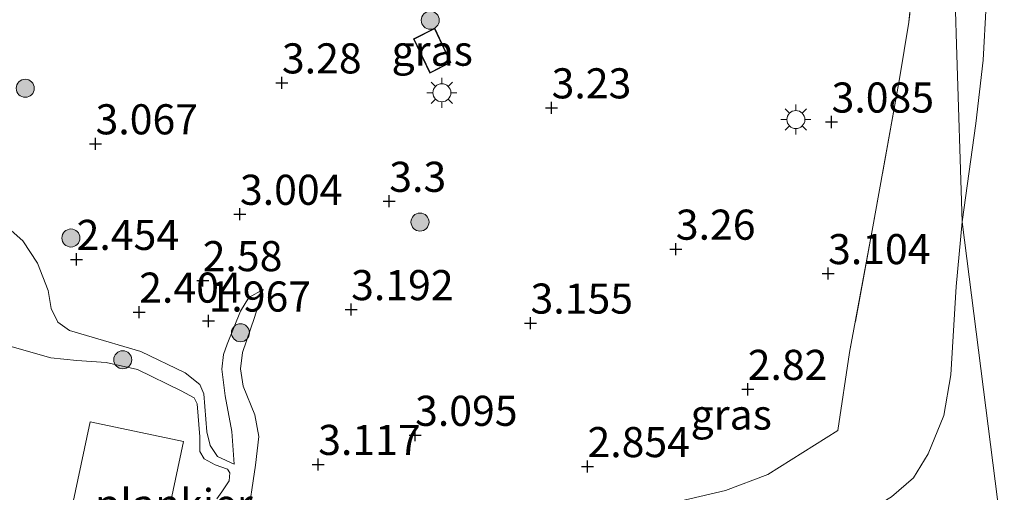
# Model space of a CAD drawing. Units: metres. Extents: x 120000 to 130008, y 412500 to 418751.
# Drawn here: x 120818 to 120900, y 414845 to 414885 of the extents above; entities that cross this region are included whole.
import ezdxf
from ezdxf.enums import TextEntityAlignment as Align

# ---------------------------------------------------------------- set-up
doc = ezdxf.new("R2010")
doc.units = ezdxf.units.M
doc.linetypes.add('IE-TERREINAFSCHEIDING', pattern=[10, 8, -2])
doc.layers.get('0').update_dxf_attribs({"lineweight": 25})
for name, color, linetype, lineweight in [('B-ME-AL-OVERIG-GV-B6', 7, 'BV-GELEIDERAIL', 18), ('B-ME-AL-OVERIG-GV-B7', 7, 'BV-GELEIDERAIL', 18), ('B-ME-GR-BOOM-S-B1', 93, 'Continuous', 18), ('B-ME-GW-KRUINLIJN-L-B1', 93, 'Continuous', 18), ('B-ME-GW-TEENLIJN-L-B1', 93, 'Continuous', 18), ('B-ME-IE-GRASLAND-GV-B6', 93, 'Continuous', 18), ('B-ME-IE-HULPGEOMETRIE-L-B1', 53, 'Continuous', 18), ('B-ME-IE-MEUBILAIR_WEGMEUBILAIR-LICHTMAST-S-B1', 8, 'Continuous', 18), ('B-ME-IE-TERREINAFSCHEIDING-RASTERHEKWERK-L-B1', 8, 'IE-TERREINAFSCHEIDING', 18), ('B-ME-KG-KADASTRAAL-DAKRAND-L-B1', 13, 'Continuous', 18), ('B-ME-OB-WATERLIJN-L-B1', 133, 'OB-WATERLIJN', 18), ('B-ME-OG-WATER-GV-B6', 153, 'Continuous', 18)]:
    doc.layers.add(name, color=color, linetype=linetype, lineweight=lineweight)
doc.layers.add('B-ME-GW-HOOGTEPUNT-S-B1', color=10, linetype='Continuous')
doc.styles.add('NLCS-ISO', font='NLCS-ISO.TTF')
doc.linetypes.add('BV-GELEIDERAIL', pattern='A,10,-3,[108,NLCS.SHX,S=1,R=0,X=0,Y=0],-3', length=16)
doc.linetypes.add('OB-WATERLIJN', pattern='A,10,[32,NLCS.SHX,S=2,R=0,X=0,Y=0],-12', length=22)

# ---------------------------------------------------------------- blocks, each defined once
blk = doc.blocks.new('hoogtepunt')
for p, q in [((-0.5, 0), (0.5, 0)), ((0, 0.5), (0, -0.5))]:
    blk.add_line(p, q)
blk = doc.blocks.new('boom')
h = blk.add_hatch(color=256)
edge = h.paths.add_edge_path()
edge.add_arc((0, 0), 0.75, 0, 360)
blk.add_circle((0, 0), 0.75)
blk = doc.blocks.new('lantaarnpaal')
for p, q in [((-0.884, 0.884), (-0.53, 0.53)), ((0, 0.75), (0, 1.25)), ((0.53, 0.53), (0.884, 0.884)), ((-0.75, 0), (-1.25, 0)), ((0.75, 0), (1.25, 0)), ((-0.53, -0.53), (-0.884, -0.884)), ((0, -0.75), (0, -1.25)), ((0.53, -0.53), (0.884, -0.884))]:
    blk.add_line(p, q)
blk.add_circle((0, 0), 0.75)

msp = doc.modelspace()

# ---------------------------------------------------------------- linework, layer by layer
at = {"layer": 'B-ME-AL-OVERIG-GV-B6'}
msp.add_polyline3d([(120819.132, 414828.002, 3.555), (120824.086, 414851.32, 3.545), (120831.826, 414849.675, 3.62), (120826.871, 414826.358, 3.61), (120819.132, 414828.002, 3.555)], dxfattribs=at)
at = {"layer": 'B-ME-GW-KRUINLIJN-L-B1'}
for points in [[(120816.476, 414868.1, 2.543), (120818.494, 414866.341, 2.423), (120819.694, 414864.496, 2.308), (120820.59, 414862.217, 2.193), (120820.849, 414860.72, 2.108), (120821.389, 414859.596, 2.053), (120822.356, 414858.902, 1.993), (120823.783, 414858.492, 2.023), (120828.304, 414857.171, 1.833), (120831.97, 414855.4, 1.793), (120833.208, 414854.408, 1.663), (120833.52, 414853.641, 1.523), (120833.767, 414850.496, 1.438), (120834.041, 414849.344, 1.463), (120834.652, 414848.441, 1.453), (120836.048, 414847.789, 1.538)], [(120838.465, 414862.296, 2.863), (120837.731, 414859.988, 3.003), (120836.747, 414857.08, 3.033), (120836.585, 414855.723, 3.038), (120836.806, 414854.289, 2.898), (120837.758, 414851.905, 2.893), (120838.105, 414850.099, 2.938), (120837.836, 414847.709, 2.838), (120837.119, 414843.059, 2.898), (120836.502, 414838.792, 2.853), (120836.425, 414834.317, 2.848), (120836.682, 414830.967, 2.823), (120837.194, 414826.914, 2.838), (120837.58, 414825.065, 2.783), (120838.17, 414823.695, 2.823), (120838.992, 414822.499, 2.898), (120840.355, 414821.115, 2.823)]]:
    msp.add_polyline3d(points, dxfattribs=at)
at = {"layer": 'B-ME-GW-TEENLIJN-L-B1'}
for points in [[(120898.549, 414885.957, 1.178), (120898.323, 414881.347, 1.053), (120897.702, 414876.082, 0.943), (120896.565, 414867.93, 0.798)], [(120859.502, 414806.339, 2.463), (120861.113, 414808.689, 2.023), (120861.818, 414811.263, 1.858), (120862.036, 414823.914, 1.428), (120861.887, 414831.534, 1.283), (120861.766, 414836.587, 1.218), (120862.09, 414837.916, 1.183), (120862.574, 414838.729, 1.118), (120863.743, 414839.389, 1.103), (120873.91, 414840.972, 0.913), (120882.266, 414841.678, 0.713), (120885.038, 414842.206, 0.708), (120887.963, 414843.44, 0.623), (120890.703, 414845.088, 0.518), (120892.523, 414846.656, 0.483), (120893.732, 414848.658, 0.473), (120895.054, 414851.835, 0.568), (120895.633, 414855.229, 0.598), (120896.081, 414862.557, 0.663), (120896.565, 414867.93, 0.798)], [(120836.048, 414847.789, 1.538), (120835.844, 414850.525, 1.653), (120835.304, 414853.48, 1.808), (120835.016, 414855.692, 1.998), (120835.172, 414856.906, 2.218), (120835.475, 414857.768, 2.128), (120836.574, 414860.507, 2.208), (120837.261, 414861.647, 2.508), (120838.465, 414862.296, 2.863)]]:
    msp.add_polyline3d(points, dxfattribs=at)
at = {"layer": 'B-ME-IE-GRASLAND-GV-B6'}
for points in [[(120871.784, 414844.425, 2.663), (120876.884, 414845.602, 2.643), (120880.405, 414846.952, 2.673), (120886.226, 414850.6, 2.963), (120887.209, 414857.07, 3.068), (120889.152, 414867.509, 3.073), (120891.356, 414879.808, 3.078), (120892.143, 414884.516, 3.083), (120893.164, 414895.156, 3.143)], [(120893.164, 414895.156, 3.143), (120892.143, 414884.516, 3.083), (120891.356, 414879.808, 3.078), (120889.152, 414867.509, 3.073), (120887.209, 414857.07, 3.068), (120886.226, 414850.6, 2.963), (120880.405, 414846.952, 2.673), (120876.884, 414845.602, 2.643), (120871.784, 414844.425, 2.663)], [(120895.77, 414893.752, 2.174), (120896.11, 414882.664, 1.919), (120896.565, 414867.93, 0.798)], [(120898.549, 414885.957, 1.178), (120898.323, 414881.347, 1.053), (120897.702, 414876.082, 0.943), (120896.565, 414867.93, 0.798), (120896.11, 414882.664, 1.919), (120895.77, 414893.752, 2.174)], [(120923.258, 414823.318, 0.681), (120899.888, 414841.826, 0.469), (120896.565, 414867.93, 0.798), (120897.702, 414876.082, 0.943), (120898.323, 414881.347, 1.053), (120898.549, 414885.957, 1.178)], [(120854.066, 414881.165, 3.5), (120852.725, 414884.013, 3.5), (120850.96, 414883.131, 3.5), (120852.328, 414880.268, 3.5), (120854.066, 414881.165, 3.5)], [(120837.119, 414843.059, 2.898), (120837.836, 414847.709, 2.838), (120838.105, 414850.099, 2.938), (120837.758, 414851.905, 2.893), (120836.806, 414854.289, 2.898), (120836.585, 414855.723, 3.038), (120836.747, 414857.08, 3.033), (120837.731, 414859.988, 3.003), (120838.465, 414862.296, 2.863), (120837.261, 414861.647, 2.508), (120836.574, 414860.507, 2.208), (120835.475, 414857.768, 2.128), (120835.172, 414856.906, 2.218), (120835.016, 414855.692, 1.998), (120835.304, 414853.48, 1.808), (120835.844, 414850.525, 1.653), (120836.048, 414847.789, 1.538), (120834.652, 414848.441, 1.453), (120834.041, 414849.344, 1.463), (120833.767, 414850.496, 1.438), (120833.52, 414853.641, 1.523), (120833.208, 414854.408, 1.663), (120831.97, 414855.4, 1.793), (120828.304, 414857.171, 1.833), (120823.783, 414858.492, 2.023), (120822.356, 414858.902, 1.993), (120821.389, 414859.596, 2.053), (120820.849, 414860.72, 2.108), (120820.59, 414862.217, 2.193), (120819.694, 414864.496, 2.308), (120818.494, 414866.341, 2.423), (120816.476, 414868.1, 2.543)], [(120816.476, 414868.1, 2.543), (120818.494, 414866.341, 2.423), (120819.694, 414864.496, 2.308), (120820.59, 414862.217, 2.193), (120820.849, 414860.72, 2.108), (120821.389, 414859.596, 2.053), (120822.356, 414858.902, 1.993), (120823.783, 414858.492, 2.023), (120828.304, 414857.171, 1.833), (120831.97, 414855.4, 1.793), (120833.208, 414854.408, 1.663), (120833.52, 414853.641, 1.523), (120833.767, 414850.496, 1.438), (120834.041, 414849.344, 1.463), (120834.652, 414848.441, 1.453), (120836.048, 414847.789, 1.538)], [(120896.565, 414867.93, 0.798), (120896.081, 414862.557, 0.663), (120895.633, 414855.229, 0.598), (120895.054, 414851.835, 0.568), (120893.732, 414848.658, 0.473), (120892.523, 414846.656, 0.483), (120890.703, 414845.088, 0.518)], [(120890.703, 414845.088, 0.518), (120892.523, 414846.656, 0.483), (120893.732, 414848.658, 0.473), (120895.054, 414851.835, 0.568), (120895.633, 414855.229, 0.598), (120896.081, 414862.557, 0.663), (120896.565, 414867.93, 0.798), (120899.888, 414841.826, 0.469)], [(120836.048, 414847.789, 1.538), (120835.844, 414850.525, 1.653), (120835.304, 414853.48, 1.808), (120835.016, 414855.692, 1.998), (120835.172, 414856.906, 2.218), (120835.475, 414857.768, 2.128), (120836.574, 414860.507, 2.208), (120837.261, 414861.647, 2.508), (120838.465, 414862.296, 2.863), (120837.731, 414859.988, 3.003), (120836.747, 414857.08, 3.033), (120836.585, 414855.723, 3.038), (120836.806, 414854.289, 2.898), (120837.758, 414851.905, 2.893), (120838.105, 414850.099, 2.938), (120837.836, 414847.709, 2.838), (120837.119, 414843.059, 2.898)], [(120834.621, 414844.934, 0.8), (120835.033, 414845.506, 0.8), (120835.644, 414846.415, 0.8), (120835.694, 414847.085, 0.8), (120835.484, 414847.4, 0.8), (120834.462, 414847.751, 0.8), (120833.547, 414848.239, 0.8), (120833.208, 414848.865, 0.8), (120833.202, 414850.086, 0.8), (120832.977, 414852.804, 0.8), (120832.714, 414853.304, 0.8), (120831.641, 414853.881, 0.8), (120828.016, 414855.671, 0.8), (120825.395, 414856.235, 0.8), (120822.981, 414856.424, 0.8), (120820.813, 414856.643, 0.8), (120817.597, 414857.56, 0.8)]]:
    msp.add_polyline3d(points, dxfattribs=at)
at = {"layer": 'B-ME-IE-HULPGEOMETRIE-L-B1'}
msp.add_polyline3d([(120892.806, 414966.896, 0.494), (120890.165, 414945.398, 0.495), (120891.051, 414935.969, 0.32), (120891.175, 414934.573, -0.719), (120891.357, 414932.912, -0.719), (120891.495, 414931.776, 0.165), (120891.63, 414930.172, 0.931), (120892.323, 414922.417, 1.341), (120893.273, 414912.299, 4.912), (120893.759, 414907.115, 4.965), (120894.131, 414903.149, 3.441), (120895.589, 414897.5, 2.976), (120895.77, 414893.752, 2.174), (120896.11, 414882.664, 1.919), (120896.565, 414867.93, 0.798), (120899.888, 414841.826, 0.469), (120923.258, 414823.318, 0.681), (120926.908, 414820.395, 2.604), (120944.689, 414806.288, 3.2), (120945.893, 414805.266, 3.212), (120949.571, 414802.343, 3.388), (120954.168, 414798.689, 3.343), (120950.895, 414781.784, 3.393), (120942.225, 414759.399, 2.743)], dxfattribs=at)
at = {"layer": 'B-ME-IE-TERREINAFSCHEIDING-RASTERHEKWERK-L-B1'}
msp.add_polyline3d([(120893.164, 414895.156, 3.143), (120892.143, 414884.516, 3.083), (120891.356, 414879.808, 3.078), (120889.152, 414867.509, 3.073), (120887.209, 414857.07, 3.068), (120886.226, 414850.6, 2.963), (120880.405, 414846.952, 2.673), (120876.884, 414845.602, 2.643), (120871.784, 414844.425, 2.663), (120863.381, 414843.151, 2.683), (120858.649, 414842.914, 2.818), (120858.176, 414836.869, 2.678), (120858.267, 414829.782, 2.608), (120858.931, 414816.827, 2.688), (120859.502, 414806.339, 2.463)], dxfattribs=at)
at = {"layer": 'B-ME-KG-KADASTRAAL-DAKRAND-L-B1'}
msp.add_polyline3d([(120852.351, 414880.336, 5.541), (120851.026, 414883.108, 5.565), (120852.702, 414883.945, 5.267), (120854, 414881.187, 5.218), (120852.351, 414880.336, 5.541)], dxfattribs=at)
at = {"layer": 'B-ME-OB-WATERLIJN-L-B1'}
msp.add_polyline3d([(120834.621, 414844.934, 0.8), (120835.033, 414845.506, 0.8), (120835.644, 414846.415, 0.8), (120835.694, 414847.085, 0.8), (120835.484, 414847.4, 0.8), (120834.462, 414847.751, 0.8), (120833.547, 414848.239, 0.8), (120833.208, 414848.865, 0.8), (120833.202, 414850.086, 0.8), (120832.977, 414852.804, 0.8), (120832.714, 414853.304, 0.8), (120831.641, 414853.881, 0.8), (120828.016, 414855.671, 0.8), (120825.395, 414856.235, 0.8), (120822.981, 414856.424, 0.8), (120820.813, 414856.643, 0.8), (120817.597, 414857.56, 0.8)], dxfattribs=at)
at = {"layer": 'B-ME-OG-WATER-GV-B6'}
msp.add_polyline3d([(120817.597, 414857.56, 0.8), (120820.813, 414856.643, 0.8), (120822.981, 414856.424, 0.8), (120825.395, 414856.235, 0.8), (120828.016, 414855.671, 0.8), (120831.641, 414853.881, 0.8), (120832.714, 414853.304, 0.8), (120832.977, 414852.804, 0.8), (120833.202, 414850.086, 0.8), (120833.208, 414848.865, 0.8), (120833.547, 414848.239, 0.8), (120834.462, 414847.751, 0.8), (120835.484, 414847.4, 0.8), (120835.694, 414847.085, 0.8), (120835.644, 414846.415, 0.8), (120835.033, 414845.506, 0.8), (120834.621, 414844.934, 0.8)], dxfattribs=at)

# ---------------------------------------------------------------- block references
at = {"layer": 'B-ME-GR-BOOM-S-B1', "rotation": 90}
for p in [(120852.345, 414884.669, 3.514), (120818.684, 414879.019, 3.414), (120851.497, 414867.907, 3.251), (120822.481, 414866.585, 3.014), (120836.575, 414858.716, 2.438), (120826.788, 414856.469, 1.801)]:
    msp.add_blockref('boom', p, dxfattribs=at)
at = {"layer": 'B-ME-GW-HOOGTEPUNT-S-B1', "rotation": 90}
for p in [(120840.019, 414879.472, 3.28), (120840.019, 414879.472, 3.28), (120862.438, 414877.399, 3.23), (120862.438, 414877.399, 3.23), (120885.712, 414876.22, 3.085), (120885.712, 414876.22, 3.085), (120824.526, 414874.412, 3.067), (120824.526, 414874.412, 3.067), (120848.943, 414869.635, 3.3), (120848.943, 414869.635, 3.3), (120836.53, 414868.559, 3.004), (120836.53, 414868.559, 3.004), (120872.764, 414865.662, 3.26), (120872.764, 414865.662, 3.26), (120822.954, 414864.813, 2.454), (120822.954, 414864.813, 2.454), (120885.42, 414863.632, 3.104), (120885.42, 414863.632, 3.104), (120833.435, 414863.048, 2.58), (120833.435, 414863.048, 2.58), (120828.153, 414860.434, 2.404), (120828.153, 414860.434, 2.404), (120845.77, 414860.641, 3.192), (120845.77, 414860.641, 3.192), (120833.921, 414859.693, 1.967), (120833.921, 414859.693, 1.967), (120860.685, 414859.524, 3.155), (120860.685, 414859.524, 3.155), (120878.739, 414854.018, 2.82), (120878.739, 414854.018, 2.82), (120851.089, 414850.202, 3.095), (120851.089, 414850.202, 3.095), (120843.035, 414847.786, 3.117), (120843.035, 414847.786, 3.117), (120865.418, 414847.603, 2.854), (120865.418, 414847.603, 2.854)]:
    msp.add_blockref('hoogtepunt', p, dxfattribs=at)
at = {"layer": 'B-ME-IE-MEUBILAIR_WEGMEUBILAIR-LICHTMAST-S-B1', "rotation": 90}
for p in [(120853.313, 414878.643, 3.408), (120882.741, 414876.425, 3.18)]:
    msp.add_blockref('lantaarnpaal', p, dxfattribs=at)

# ---------------------------------------------------------------- texts
at = {"layer": 'B-ME-AL-OVERIG-GV-B7', "ltscale": 0.2, "style": 'NLCS-ISO'}
msp.add_text('plankier', height=2.5, dxfattribs=at).set_placement((120831.0288, 414844.4868), align=Align.MIDDLE_CENTER)
at = {"layer": 'B-ME-GW-HOOGTEPUNT-S-B1', "ltscale": 0.2, "style": 'NLCS-ISO'}
for s, p in [('3.28', (120840.019, 414879.472, 3.28)), ('3.28', (120840.019, 414879.472, 3.28)), ('3.23', (120862.438, 414877.399, 3.23)), ('3.23', (120862.438, 414877.399, 3.23)), ('3.085', (120885.712, 414876.22, 3.085)), ('3.085', (120885.712, 414876.22, 3.085)), ('3.067', (120824.526, 414874.412, 3.067)), ('3.067', (120824.526, 414874.412, 3.067)), ('3.3', (120848.943, 414869.635, 3.3)), ('3.3', (120848.943, 414869.635, 3.3)), ('3.004', (120836.53, 414868.559, 3.004)), ('3.004', (120836.53, 414868.559, 3.004)), ('3.26', (120872.764, 414865.662, 3.26)), ('3.26', (120872.764, 414865.662, 3.26)), ('2.454', (120822.954, 414864.813, 2.454)), ('2.454', (120822.954, 414864.813, 2.454)), ('3.104', (120885.42, 414863.632, 3.104)), ('3.104', (120885.42, 414863.632, 3.104)), ('2.58', (120833.435, 414863.048, 2.58)), ('2.58', (120833.435, 414863.048, 2.58)), ('2.404', (120828.153, 414860.434, 2.404)), ('2.404', (120828.153, 414860.434, 2.404)), ('3.192', (120845.77, 414860.641, 3.192)), ('3.192', (120845.77, 414860.641, 3.192)), ('1.967', (120833.921, 414859.693, 1.967)), ('1.967', (120833.921, 414859.693, 1.967)), ('3.155', (120860.685, 414859.524, 3.155)), ('3.155', (120860.685, 414859.524, 3.155)), ('2.82', (120878.739, 414854.018, 2.82)), ('2.82', (120878.739, 414854.018, 2.82)), ('3.095', (120851.089, 414850.202, 3.095)), ('3.095', (120851.089, 414850.202, 3.095)), ('3.117', (120843.035, 414847.786, 3.117)), ('3.117', (120843.035, 414847.786, 3.117)), ('2.854', (120865.418, 414847.603, 2.854)), ('2.854', (120865.418, 414847.603, 2.854))]:
    msp.add_text(s, height=2.5, dxfattribs=at).set_placement(p, align=Align.BOTTOM_LEFT)
at = {"layer": 'B-ME-IE-GRASLAND-GV-B6', "ltscale": 0.2, "style": 'NLCS-ISO'}
for p in [(120852.513, 414882.1405), (120877.3705, 414851.9195)]:
    msp.add_text('gras', height=2.5, dxfattribs=at).set_placement(p, align=Align.MIDDLE_CENTER)

doc.saveas('drawing.dxf')
